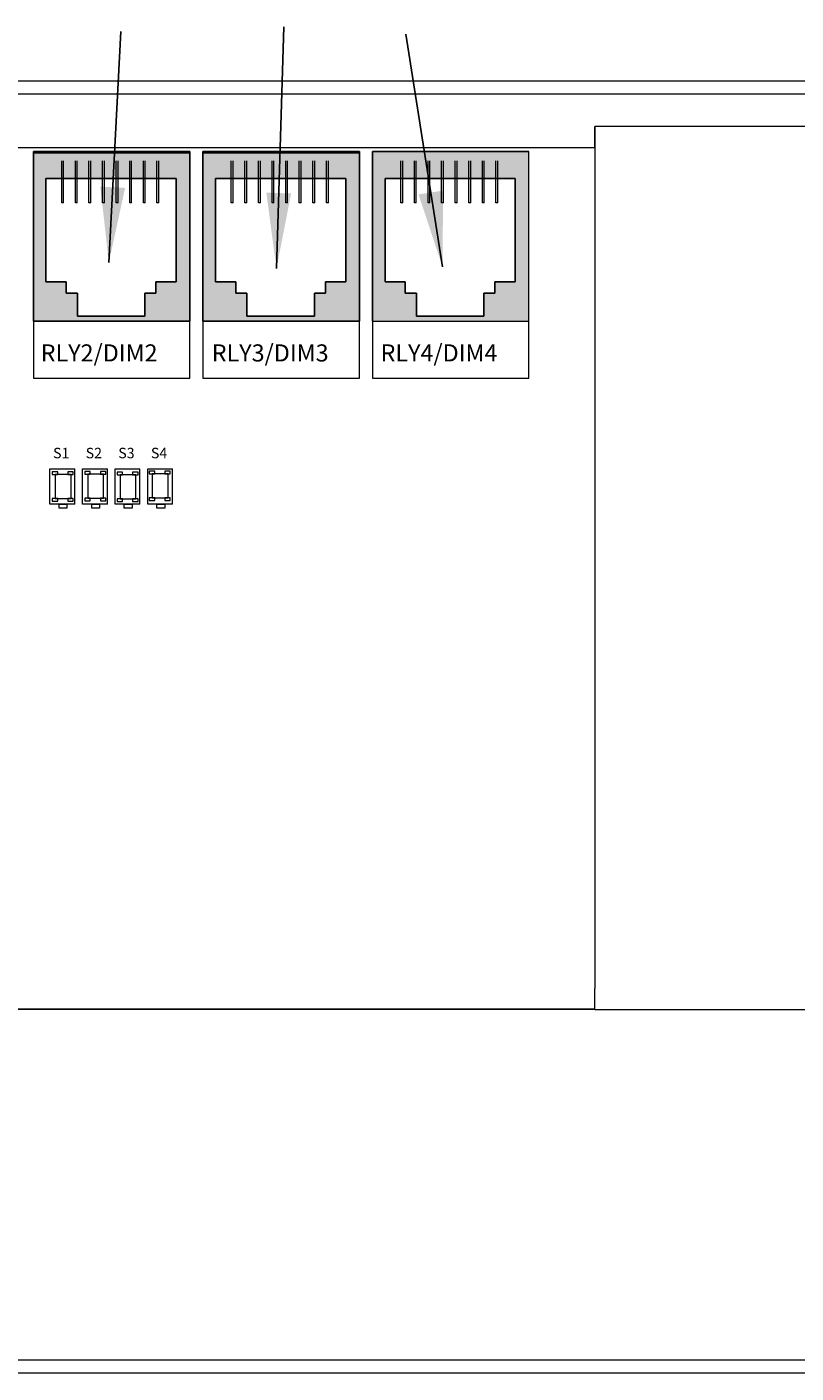
# Model space of a CAD drawing. Units: inches. Extents: x 393.2 to 467.5, y 73 to 154.2.
# Drawn here: x 407.1 to 410.7, y 95 to 101.2 of the extents above; entities that cross this region are included whole.
import ezdxf

# ---------------------------------------------------------------- set-up
doc = ezdxf.new("R2010")
doc.units = ezdxf.units.IN
doc.header["$MEASUREMENT"] = 0
for name, color, linetype in [('1', 7, 'Continuous'), ('Product', 7, 'Continuous'), ('Rev B', 7, 'Continuous')]:
    doc.layers.add(name, color=color, linetype=linetype)
doc.dimstyles.get("Standard").update_dxf_attribs({"dimtxt": 0.18, "dimasz": 0.18, "dimexe": 0.18, "dimexo": 0.0625, "dimgap": 0.09, "dimtad": 0, "dimtih": 1, "dimtoh": 1, "dimdec": 4, "dimzin": 0, "dimdsep": 46, "dimtxsty": 'Standard', "dimcen": 0.09, "dimadec": 0, "dimazin": 0, "dimtfac": 1, "dimtdec": 4, "dimtofl": 0, "dimtmove": 0, "dimatfit": 3, "dimfxl": 1, "dimtolj": 1, "dimtzin": 0, "dimarcsym": 0})

msp = doc.modelspace()

# ---------------------------------------------------------------- hatches: boundary and pattern name
at = {"layer": 'Product', "linetype": 'Continuous', "lineweight": 0}
h = msp.add_hatch(color=253, dxfattribs=at)
h.paths.add_polyline_path([(407.8879, 99.851), (407.1619, 99.851), (407.1619, 100.6375), (407.8879, 100.6375)])
h.paths.add_polyline_path([(407.22, 100.5122), (407.22, 100.0325), (407.3142, 100.0325), (407.3142, 99.9811), (407.3657, 99.9811), (407.3657, 99.8741), (407.6786, 99.8741), (407.6786, 99.9811), (407.73, 99.9811), (407.73, 100.0325), (407.8243, 100.0325), (407.8243, 100.5122)], flags=16)
h = msp.add_hatch(color=253, dxfattribs=at)
h.paths.add_polyline_path([(408.6744, 99.851), (407.9484, 99.851), (407.9484, 100.6375), (408.6744, 100.6375)])
h.paths.add_polyline_path([(408.0065, 100.5122), (408.0065, 100.0325), (408.1007, 100.0325), (408.1007, 99.9811), (408.1522, 99.9811), (408.1522, 99.8741), (408.4651, 99.8741), (408.4651, 99.9811), (408.5165, 99.9811), (408.5165, 100.0325), (408.6108, 100.0325), (408.6108, 100.5122)], flags=16)
h = msp.add_hatch(color=253, dxfattribs=at)
h.paths.add_polyline_path([(409.4578, 99.8525), (408.7318, 99.8525), (408.7318, 100.639), (409.4578, 100.639)])
h.paths.add_polyline_path([(408.7898, 100.5137), (408.7898, 100.034), (408.8841, 100.034), (408.8841, 99.9826), (408.9355, 99.9826), (408.9355, 99.8756), (409.2485, 99.8756), (409.2485, 99.9826), (409.2999, 99.9826), (409.2999, 100.034), (409.3942, 100.034), (409.3942, 100.5137)], flags=16)

# ---------------------------------------------------------------- linework, layer by layer
at = {"color": 7, "linetype": 'Continuous', "lineweight": 20}
for p, q in [((402.5855, 100.9663), (412.1959, 100.9663)), ((402.5855, 100.9065), (412.1959, 100.9065)), ((411.8307, 100.7543), (409.7659, 100.7543)), ((409.7659, 100.6565), (409.7659, 96.7521)), ((409.7659, 96.6543), (409.7659, 96.7521)), ((409.7659, 96.6543), (412.1559, 96.6543)), ((412.1959, 95.0261), (402.5855, 95.0261)), ((412.1959, 94.9663), (402.5855, 94.9663))]:
    msp.add_line(p, q, dxfattribs=at)
at = {"color": 7, "linetype": 'Continuous', "lineweight": 25}
msp.add_line((409.7659, 100.6565), (409.7659, 100.7543), dxfattribs=at)
at = {"layer": 'Product'}
for p, q in [((407.1619, 100.6375), (407.1619, 99.851)), ((407.8879, 100.6375), (407.1619, 100.6375)), ((407.1619, 100.6375), (407.1619, 99.851)), ((407.8879, 100.6375), (407.1619, 100.6375)), ((407.8879, 99.851), (407.8879, 100.6375)), ((407.8879, 99.851), (407.8879, 100.6375)), ((407.9484, 100.6375), (407.9484, 99.851)), ((408.6744, 100.6375), (407.9484, 100.6375)), ((407.9484, 100.6375), (407.9484, 99.851)), ((408.6744, 100.6375), (407.9484, 100.6375)), ((408.6744, 99.851), (408.6744, 100.6375)), ((408.6744, 99.851), (408.6744, 100.6375)), ((408.7349, 100.6375), (408.7349, 99.851)), ((409.4609, 100.6375), (408.7349, 100.6375)), ((408.7349, 100.6375), (408.7349, 99.851)), ((409.4609, 100.6375), (408.7349, 100.6375)), ((407.8879, 99.851), (407.1619, 99.851)), ((407.8879, 99.851), (407.1619, 99.851)), ((408.6744, 99.851), (407.9484, 99.851)), ((408.6744, 99.851), (407.9484, 99.851))]:
    msp.add_line(p, q, dxfattribs=at)
at = {"layer": 'Product', "color": 253}
for p, q in [((407.1619, 100.6375), (407.1619, 99.851)), ((407.8879, 100.6375), (407.1619, 100.6375)), ((407.8879, 99.851), (407.8879, 100.6375)), ((407.9484, 100.6375), (407.9484, 99.851)), ((408.6744, 100.6375), (407.9484, 100.6375)), ((408.6744, 99.851), (408.6744, 100.6375)), ((408.7349, 100.6375), (408.7349, 99.851)), ((409.4609, 100.6375), (408.7349, 100.6375)), ((407.3434, 99.851), (407.1619, 99.851)), ((407.2527, 99.851), (407.1619, 99.851)), ((407.8879, 99.851), (407.1619, 99.851)), ((408.1299, 99.851), (407.9484, 99.851)), ((408.0392, 99.851), (407.9484, 99.851)), ((408.6744, 99.851), (407.9484, 99.851))]:
    msp.add_line(p, q, dxfattribs=at)
at = {"layer": 'Product', "color": 253, "linetype": 'Continuous', "lineweight": 5}
for p, q in [((407.2933, 100.3991), (407.2933, 100.5946)), ((407.302, 100.3991), (407.302, 100.5946)), ((407.3564, 100.3991), (407.3564, 100.5946)), ((407.3651, 100.3991), (407.3651, 100.5946)), ((407.4194, 100.3991), (407.4194, 100.5946)), ((407.4282, 100.3991), (407.4282, 100.5946)), ((407.4825, 100.3991), (407.4825, 100.5946)), ((407.4913, 100.3991), (407.4913, 100.5946)), ((407.5456, 100.3991), (407.5456, 100.5946)), ((407.5544, 100.3991), (407.5544, 100.5946)), ((407.6087, 100.3991), (407.6087, 100.5946)), ((407.6174, 100.3991), (407.6174, 100.5946)), ((407.6718, 100.3991), (407.6718, 100.5946)), ((407.6805, 100.3991), (407.6805, 100.5946)), ((407.7348, 100.3991), (407.7348, 100.5946)), ((407.7436, 100.3991), (407.7436, 100.5946)), ((408.0798, 100.3991), (408.0798, 100.5946)), ((408.0885, 100.3991), (408.0885, 100.5946)), ((408.1429, 100.3991), (408.1429, 100.5946)), ((408.1516, 100.3991), (408.1516, 100.5946)), ((408.2059, 100.3991), (408.2059, 100.5946)), ((408.2147, 100.3991), (408.2147, 100.5946)), ((408.269, 100.3991), (408.269, 100.5946)), ((408.2778, 100.3991), (408.2778, 100.5946)), ((408.3321, 100.3991), (408.3321, 100.5946)), ((408.3409, 100.3991), (408.3409, 100.5946)), ((408.3952, 100.3991), (408.3952, 100.5946)), ((408.4039, 100.3991), (408.4039, 100.5946)), ((408.4583, 100.3991), (408.4583, 100.5946)), ((408.467, 100.3991), (408.467, 100.5946)), ((408.5213, 100.3991), (408.5213, 100.5946)), ((408.5301, 100.3991), (408.5301, 100.5946)), ((408.8663, 100.3991), (408.8663, 100.5946)), ((408.875, 100.3991), (408.875, 100.5946)), ((408.9294, 100.3991), (408.9294, 100.5946)), ((408.9381, 100.3991), (408.9381, 100.5946)), ((408.9924, 100.3991), (408.9924, 100.5946)), ((409.0012, 100.3991), (409.0012, 100.5946)), ((409.0555, 100.3991), (409.0555, 100.5946)), ((409.0643, 100.3991), (409.0643, 100.5946)), ((409.1186, 100.3991), (409.1186, 100.5946)), ((409.1274, 100.3991), (409.1274, 100.5946)), ((409.1817, 100.3991), (409.1817, 100.5946)), ((409.1904, 100.3991), (409.1904, 100.5946)), ((409.2448, 100.3991), (409.2448, 100.5946)), ((409.2535, 100.3991), (409.2535, 100.5946)), ((409.3078, 100.3991), (409.3078, 100.5946)), ((409.3166, 100.3991), (409.3166, 100.5946)), ((407.302, 100.3991), (407.2933, 100.3991)), ((407.3651, 100.3991), (407.3564, 100.3991)), ((407.4282, 100.3991), (407.4194, 100.3991)), ((407.4913, 100.3991), (407.4825, 100.3991)), ((407.5544, 100.3991), (407.5456, 100.3991)), ((407.6174, 100.3991), (407.6087, 100.3991)), ((407.6805, 100.3991), (407.6718, 100.3991)), ((407.7436, 100.3991), (407.7348, 100.3991)), ((408.0885, 100.3991), (408.0798, 100.3991)), ((408.1516, 100.3991), (408.1429, 100.3991)), ((408.2147, 100.3991), (408.2059, 100.3991)), ((408.2778, 100.3991), (408.269, 100.3991)), ((408.3409, 100.3991), (408.3321, 100.3991)), ((408.4039, 100.3991), (408.3952, 100.3991)), ((408.467, 100.3991), (408.4583, 100.3991)), ((408.5301, 100.3991), (408.5213, 100.3991)), ((408.875, 100.3991), (408.8663, 100.3991)), ((408.9381, 100.3991), (408.9294, 100.3991)), ((409.0012, 100.3991), (408.9924, 100.3991)), ((409.0643, 100.3991), (409.0555, 100.3991)), ((409.1274, 100.3991), (409.1186, 100.3991)), ((409.1904, 100.3991), (409.1817, 100.3991)), ((409.2535, 100.3991), (409.2448, 100.3991)), ((409.3166, 100.3991), (409.3078, 100.3991))]:
    msp.add_line(p, q, dxfattribs=at)
at = {"layer": 'Product', "color": 253, "linetype": 'Continuous'}
for p, q in [((407.22, 100.5122), (407.22, 100.0325)), ((407.8243, 100.5122), (407.22, 100.5122)), ((407.8243, 100.5122), (407.8243, 100.0325)), ((408.0065, 100.5122), (408.0065, 100.0325)), ((408.6108, 100.5122), (408.0065, 100.5122)), ((408.6108, 100.5122), (408.6108, 100.0325)), ((408.793, 100.5122), (408.793, 100.0325)), ((409.3973, 100.5122), (408.793, 100.5122)), ((409.3973, 100.5122), (409.3973, 100.0325)), ((407.22, 100.0325), (407.3142, 100.0325)), ((407.3142, 100.0325), (407.3142, 99.9811)), ((407.8243, 100.0325), (407.73, 100.0325)), ((407.73, 100.0325), (407.73, 99.9811)), ((408.0065, 100.0325), (408.1007, 100.0325)), ((408.1007, 100.0325), (408.1007, 99.9811)), ((408.6108, 100.0325), (408.5165, 100.0325)), ((408.5165, 100.0325), (408.5165, 99.9811)), ((408.793, 100.0325), (408.8872, 100.0325)), ((408.8872, 100.0325), (408.8872, 99.9811)), ((409.3973, 100.0325), (409.303, 100.0325)), ((409.303, 100.0325), (409.303, 99.9811)), ((407.3142, 99.9811), (407.3657, 99.9811)), ((407.3657, 99.9811), (407.3657, 99.8741)), ((407.73, 99.9811), (407.6786, 99.9811)), ((407.6786, 99.9811), (407.6786, 99.8741)), ((408.1007, 99.9811), (408.1522, 99.9811)), ((408.1522, 99.9811), (408.1522, 99.8741)), ((408.5165, 99.9811), (408.4651, 99.9811)), ((408.4651, 99.9811), (408.4651, 99.8741)), ((408.8872, 99.9811), (408.9387, 99.9811)), ((408.9387, 99.9811), (408.9387, 99.8741)), ((409.303, 99.9811), (409.2516, 99.9811)), ((409.2516, 99.9811), (409.2516, 99.8741)), ((407.3657, 99.8741), (407.6786, 99.8741)), ((408.1522, 99.8741), (408.4651, 99.8741)), ((408.9387, 99.8741), (409.2516, 99.8741))]:
    msp.add_line(p, q, dxfattribs=at)
at = {"layer": 'Rev B', "lineweight": 20}
for p, q in [((403.2059, 100.6565), (409.7659, 100.6565)), ((403.2059, 100.6565), (409.7659, 100.6565)), ((403.2059, 100.6565), (409.7659, 100.6565)), ((403.2059, 96.6565), (409.7659, 96.6565)), ((409.7659, 96.6565), (403.2059, 96.6565)), ((409.7659, 96.6565), (403.2059, 96.6565))]:
    msp.add_line(p, q, dxfattribs=at)
at = {"layer": 'Rev B', "lineweight": 9}
for p, q in [((407.1619, 100.6375), (407.8879, 100.6375)), ((407.1619, 100.6375), (407.1619, 99.5865)), ((407.8879, 99.5865), (407.8879, 100.6375)), ((407.9484, 100.6375), (408.6744, 100.6375)), ((407.9484, 100.6375), (407.9484, 99.5865)), ((408.6744, 99.5865), (408.6744, 100.6375)), ((408.7349, 100.6375), (409.4609, 100.6375)), ((408.7349, 100.6375), (408.7349, 99.5865)), ((408.7349, 100.6375), (409.4609, 100.6375)), ((409.4609, 99.5865), (409.4609, 100.6375)), ((407.1619, 99.851), (407.8879, 99.851)), ((407.9484, 99.851), (408.6744, 99.851)), ((408.7349, 99.851), (409.4609, 99.851)), ((407.1619, 99.5865), (407.8879, 99.5865)), ((407.9484, 99.5865), (408.6744, 99.5865)), ((408.7349, 99.5865), (409.4609, 99.5865))]:
    msp.add_line(p, q, dxfattribs=at)
at = {"layer": 'Rev B'}
for p, q in [((407.8879, 100.6315), (407.1619, 100.6315)), ((408.6744, 100.6315), (407.9484, 100.6315)), ((407.8879, 99.851), (407.1619, 99.851)), ((408.6744, 99.851), (407.9484, 99.851))]:
    msp.add_line(p, q, dxfattribs=at)
at = {"layer": 'Rev B', "lineweight": 5}
for p, q in [((407.2386, 99.1644), (407.3535, 99.1644)), ((407.2386, 99.001), (407.2386, 99.1644)), ((407.3535, 99.001), (407.3535, 99.1644)), ((407.3898, 99.1644), (407.5048, 99.1644)), ((407.3898, 99.001), (407.3898, 99.1644)), ((407.5048, 99.001), (407.5048, 99.1644)), ((407.5411, 99.1644), (407.656, 99.1644)), ((407.5411, 99.001), (407.5411, 99.1644)), ((407.656, 99.001), (407.656, 99.1644)), ((407.6923, 99.1644), (407.8073, 99.1644)), ((407.6923, 99.001), (407.6923, 99.1644)), ((407.8073, 99.001), (407.8073, 99.1644)), ((407.3535, 99.001), (407.2386, 99.001)), ((407.2809, 99.001), (407.3172, 99.001)), ((407.2809, 98.9829), (407.2809, 99.001)), ((407.3172, 98.9829), (407.2809, 98.9829)), ((407.3172, 99.001), (407.3172, 98.9829)), ((407.5048, 99.001), (407.3898, 99.001)), ((407.4322, 99.001), (407.4685, 99.001)), ((407.4322, 98.9829), (407.4322, 99.001)), ((407.4685, 98.9829), (407.4322, 98.9829)), ((407.4685, 99.001), (407.4685, 98.9829)), ((407.656, 99.001), (407.5411, 99.001)), ((407.5834, 99.001), (407.6197, 99.001)), ((407.5834, 98.9829), (407.5834, 99.001)), ((407.6197, 98.9829), (407.5834, 98.9829)), ((407.6197, 99.001), (407.6197, 98.9829)), ((407.8073, 99.001), (407.6923, 99.001)), ((407.7347, 99.001), (407.771, 99.001)), ((407.7347, 98.9829), (407.7347, 99.001)), ((407.771, 98.9829), (407.7347, 98.9829)), ((407.771, 99.001), (407.771, 98.9829))]:
    msp.add_line(p, q, dxfattribs=at)
at = {"layer": 'Rev B', "linetype": 'Continuous', "lineweight": 5}
for points in [[(407.249, 99.1383), (407.2743, 99.1383), (407.2743, 99.1511), (407.249, 99.1511)], [(407.2629, 99.0269), (407.3363, 99.0269), (407.3363, 99.1379), (407.2629, 99.1379)], [(407.3213, 99.1383), (407.3465, 99.1383), (407.3465, 99.1511), (407.3213, 99.1511)], [(407.4002, 99.1398), (407.4254, 99.1398), (407.4254, 99.1526), (407.4002, 99.1526)], [(407.414, 99.0284), (407.4874, 99.0284), (407.4874, 99.1394), (407.414, 99.1394)], [(407.4724, 99.1398), (407.4976, 99.1398), (407.4976, 99.1526), (407.4724, 99.1526)], [(407.5498, 99.1368), (407.575, 99.1368), (407.575, 99.1497), (407.5498, 99.1497)], [(407.5636, 99.0254), (407.637, 99.0254), (407.637, 99.1364), (407.5636, 99.1364)], [(407.622, 99.1368), (407.6473, 99.1368), (407.6473, 99.1497), (407.622, 99.1497)], [(407.6994, 99.1413), (407.7246, 99.1413), (407.7246, 99.1541), (407.6994, 99.1541)], [(407.7132, 99.0299), (407.7867, 99.0299), (407.7867, 99.1409), (407.7132, 99.1409)], [(407.7716, 99.1413), (407.7969, 99.1413), (407.7969, 99.1541), (407.7716, 99.1541)], [(407.249, 99.014), (407.2743, 99.014), (407.2743, 99.0269), (407.249, 99.0269)], [(407.3213, 99.014), (407.3465, 99.014), (407.3465, 99.0269), (407.3213, 99.0269)], [(407.4002, 99.0155), (407.4254, 99.0155), (407.4254, 99.0283), (407.4002, 99.0283)], [(407.4724, 99.0155), (407.4976, 99.0155), (407.4976, 99.0283), (407.4724, 99.0283)], [(407.5498, 99.0126), (407.575, 99.0126), (407.575, 99.0254), (407.5498, 99.0254)], [(407.622, 99.0126), (407.6473, 99.0126), (407.6473, 99.0254), (407.622, 99.0254)], [(407.6994, 99.017), (407.7246, 99.017), (407.7246, 99.0298), (407.6994, 99.0298)], [(407.7716, 99.017), (407.7969, 99.017), (407.7969, 99.0298), (407.7716, 99.0298)]]:
    msp.add_lwpolyline(points, close=True, dxfattribs=at)

# ---------------------------------------------------------------- texts
at = {"layer": 'Rev B', "lineweight": 5}
for s, height, p in [('RLY2/DIM2', 0.07945, (407.1953, 99.6632)), ('RLY3/DIM3', 0.07945, (407.9889, 99.6632)), ('RLY4/DIM4', 0.07945, (408.7723, 99.6632)), ('S1', 0.0484, (407.2528, 99.2139)), ('S2', 0.0484, (407.4041, 99.2139)), ('S3', 0.0484, (407.5553, 99.2139)), ('S4', 0.0484, (407.7066, 99.2139))]:
    msp.add_text(s, height=height, dxfattribs=at).set_placement(p)

# ---------------------------------------------------------------- leaders
at = {"layer": '1', "color": 0}
for points in [[(407.5116, 100.1226), (407.5671, 101.1961)], [(408.2891, 100.0953), (408.3241, 101.2166)], [(409.0598, 100.1021), (408.8902, 101.1825)]]:
    msp.add_leader(points, dimstyle='Standard', override={"dimasz": 0.35}, dxfattribs=at)

doc.saveas('drawing.dxf')
